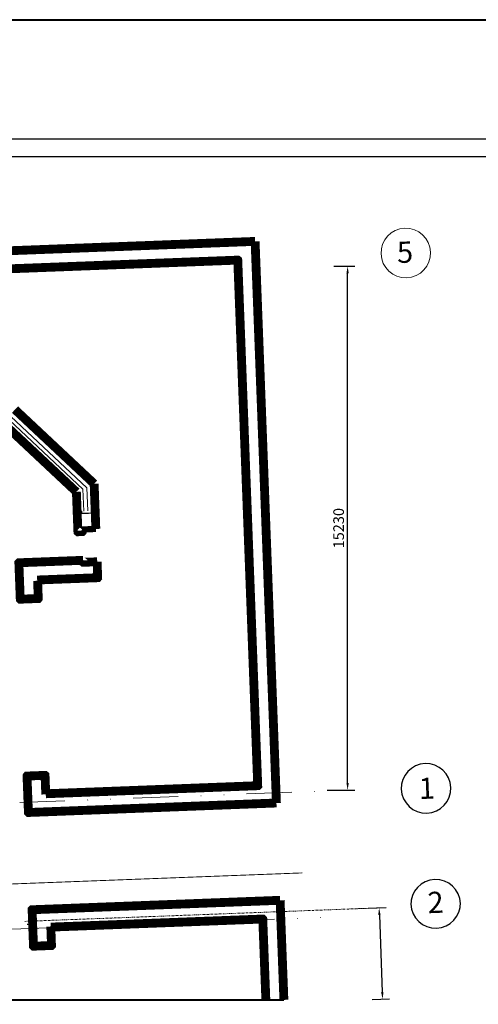
# Model space of a CAD drawing. Units: millimetres. Extents: x -17081 to -6732, y -6647 to 565.
# Drawn here: x -10312 to -10183, y -5391 to -5114 of the extents above; entities that cross this region are included whole.
import ezdxf
from ezdxf.enums import TextEntityAlignment as Align

# ---------------------------------------------------------------- set-up
doc = ezdxf.new("R2010")
doc.units = ezdxf.units.MM
doc.linetypes.add('2_I____I_OE', pattern=[1.093611, 0.529167, -0.211667, 0.141111, -0.211667])
doc.linetypes.add('DIVIDE', pattern=[31.75, 12.7, -6.35, 0, -6.35, 0, -6.35])
doc.layers.add('_ACIA_U_IIAUA', color=7, linetype='Continuous', lineweight=0, plot=False)
doc.layers.add('AXIS', color=3, linetype='Continuous')
doc.layers.add('Новые разм', color=170, linetype='Continuous')
doc.styles.add('Romans', font='ARIAL.TTF', dxfattribs={"height": 3})
doc.styles.get("Standard").update_dxf_attribs({"font": 'ARIAL.TTF'})

# ---------------------------------------------------------------- blocks, each defined once
blk = doc.blocks.new('ARROWHEAD_6')
at = {"color": 0}
for p, q in [((0, 0), (-1, 0)), ((-0.5, -0.5), (0.5, 0.5))]:
    blk.add_line(p, q, dxfattribs=at)

msp = doc.modelspace()

# ---------------------------------------------------------------- linework, layer by layer
at = {"color": 203, "lineweight": 40}
msp.add_line((-12072.376, -5114.368), (-9803.426, -5114.368), dxfattribs=at)
at = {"color": 0, "lineweight": 30}
for p, q in [((-10734.853, -5147.898), (-10140.853, -5147.898)), ((-10145.853, -5152.898), (-10714.853, -5152.898))]:
    msp.add_line(p, q, dxfattribs=at)
at = {"color": 7, "linetype": 'Continuous', "lineweight": 0}
for p, q in [((-10314.433, -5225.908), (-10293.029, -5245.952)), ((-10314.865, -5226.982), (-10294.159, -5246.372)), ((-10293.926, -5252.506), (-10294.159, -5246.372)), ((-10292.781, -5252.462), (-10293.029, -5245.952)), ((-10211.102, -5364.069), (-10217.609, -5364.317))]:
    msp.add_line(p, q, dxfattribs=at)
at = {"color": 7, "linetype": 'DIVIDE', "lineweight": 0}
for p, q in [((-10311.929, -5334.456), (-10219.659, -5330.947)), ((-10316.742, -5370.175), (-10224.471, -5366.668))]:
    msp.add_line(p, q, dxfattribs=at)
at = {"color": 7, "linetype": '2_I____I_OE', "lineweight": 0}
msp.add_line((-10310.538, -5367.849), (-10211.101, -5364.069), dxfattribs=at)
at = {"color": 0, "lineweight": 40}
msp.add_line((-10668.033, -5389.923), (-10237.595, -5389.923), dxfattribs=at)
at = {"color": 7, "linetype": 'Continuous', "lineweight": 0}
for start, end in [(2.10407, 182.10407), (182.10407, 2.10407)]:
    msp.add_arc((-10203.298, -5179.956), 6.965, start, end, dxfattribs=at)
at = {"color": 7, "linetype": 'Continuous'}
for centre, start, end in [((-10197.594, -5330.469), 2.10407, 182.10407), ((-10197.594, -5330.469), 182.10407, 2.10407), ((-10194.893, -5363.04), 2.10407, 182.10407), ((-10194.897, -5362.784), 182.10407, 2.10407)]:
    msp.add_arc(centre, 6.965, start, end, dxfattribs=at)
at = {"layer": 'AXIS', "color": 7}
for points, const_width in [([(-10409.8, -5182.934), (-10245.697, -5176.695)], 2.488), ([(-10245.697, -5176.695), (-10239.693, -5334.59)], 2.488), ([(-10304.613, -5331.98), (-10244.962, -5329.712), (-10244.957, -5329.707), (-10250.575, -5181.963), (-10250.58, -5181.959), (-10404.536, -5187.812)], 2.488), ([(-10249.91, -5206.345), (-10249.91, -5206.345)], 0.199), ([(-10313.273, -5223.972), (-10291.001, -5244.83)], 2.488), ([(-10295.992, -5247.108), (-10315.196, -5229.124)], 2.488), ([(-10290.518, -5257.534), (-10291.001, -5244.83)], 2.488), ([(-10295.784, -5252.576), (-10295.992, -5247.108)], 2.488), ([(-10294.385, -5257.953), (-10294.369, -5258.273), (-10294.374, -5258.278), (-10295.561, -5258.323), (-10295.566, -5258.319), (-10295.784, -5252.576)], 2.488), ([(-10295.857, -5252.574), (-10294.541, -5252.533)], 0.348), ([(-10294.541, -5252.533), (-10294.521, -5253.171)], 0.348), ([(-10294.521, -5253.171), (-10290.765, -5253.053)], 0.348), ([(-10290.713, -5252.384), (-10290.661, -5253.757)], 0.348), ([(-10290.517, -5257.534), (-10294.395, -5257.682)], 1.741), ([(-10306.911, -5272.099), (-10306.721, -5277.083), (-10306.725, -5277.088), (-10311.786, -5277.282), (-10311.791, -5277.277), (-10312.183, -5267.046), (-10312.178, -5267.041), (-10294.084, -5266.348)], 2.488), ([(-10307.028, -5271.889), (-10290.001, -5271.242), (-10289.997, -5271.237), (-10290.167, -5266.766)], 2.488), ([(-10290.13, -5266.765), (-10294.044, -5266.913), (-10294.049, -5266.909), (-10294.07, -5266.352)], 2.488), ([(-10239.69, -5334.572), (-10309.491, -5337.244), (-10309.496, -5337.239), (-10309.888, -5327.001), (-10309.884, -5326.996), (-10304.823, -5326.802), (-10304.817, -5326.807), (-10304.613, -5332.153)], 2.488), ([(-10309.491, -5337.244), (-10309.786, -5329.498)], 1.741), ([(-10238.65, -5361.928), (-10308.452, -5364.582), (-10308.457, -5364.587), (-10308.067, -5374.825), (-10308.062, -5374.83), (-10303.001, -5374.637), (-10302.996, -5374.632), (-10303.2, -5369.285)], 2.488), ([(-10237.595, -5389.923), (-10238.659, -5361.931)], 2.488), ([(-10303.193, -5369.462), (-10243.542, -5367.194), (-10243.537, -5367.199), (-10242.673, -5389.923)], 2.488), ([(-10309.882, -5368.718), (-10307.994, -5368.648)], 0.348)]:
    msp.add_lwpolyline(points, dxfattribs=dict(at, const_width=const_width))
at = {"layer": 'AXIS', "color": 7, "linetype": '2_I____I_OE', "const_width": 0.249}
msp.add_lwpolyline([(-10232.362, -5354.227), (-10314.719, -5357.358)], dxfattribs=at)
at = {"layer": 'Новые разм', "color": 5}
for p, q in [((-10223.521, -5183.681), (-10217.659, -5183.681)), ((-10219.659, -5328.947), (-10219.659, -5185.681)), ((-10225.425, -5330.947), (-10217.659, -5330.947)), ((-10213.746, -5364.17), (-10208.803, -5363.982)), ((-10210.725, -5366.056), (-10209.901, -5387.736)), ((-10212.77, -5389.847), (-10207.827, -5389.659))]:
    msp.add_line(p, q, dxfattribs=at)
at = {"layer": 'Новые разм', "color": 5, "lineweight": 40}
for points in [[(-10219.993, -5185.681), (-10219.326, -5185.681), (-10219.659, -5183.681)], [(-10219.993, -5328.947), (-10219.326, -5328.947), (-10219.659, -5330.947)], [(-10211.059, -5366.069), (-10210.392, -5366.044), (-10210.801, -5364.058)], [(-10210.234, -5387.749), (-10209.568, -5387.724), (-10209.825, -5389.735)]]:
    msp.add_solid(points, dxfattribs=at)

# ---------------------------------------------------------------- block references
at = {"layer": '_ACIA_U_IIAUA', "color": 7, "xscale": 0.002487516742616738, "yscale": 0.002487516781907875, "zscale": 0.002487516783510391, "rotation": 91.8001058168618}
msp.add_blockref('ARROWHEAD_6', (-10217.754, -5183.682), dxfattribs=at)

# ---------------------------------------------------------------- texts
at = {"color": 7, "lineweight": 0}
for tag, rotation, p in [('5', 2.10407, (-10205.771, -5179.81)), ('1', 2.17707, (-10199.626, -5330.501)), ('2', 2.17707, (-10197.169, -5362.595))]:
    msp.add_attdef(tag, text='X1', height=5.97, rotation=rotation, dxfattribs=at).set_placement(p, align=Align.MIDDLE_LEFT)
at = {"layer": 'Новые разм', "color": 5, "insert": (-10222.191, -5257.314), "char_height": 3, "attachment_point": 5, "rotation": 90, "style": 'Romans'}
msp.add_mtext('{\\fArial|b0|i0|c204|p34;15230}', dxfattribs=at)

doc.saveas('drawing.dxf')
